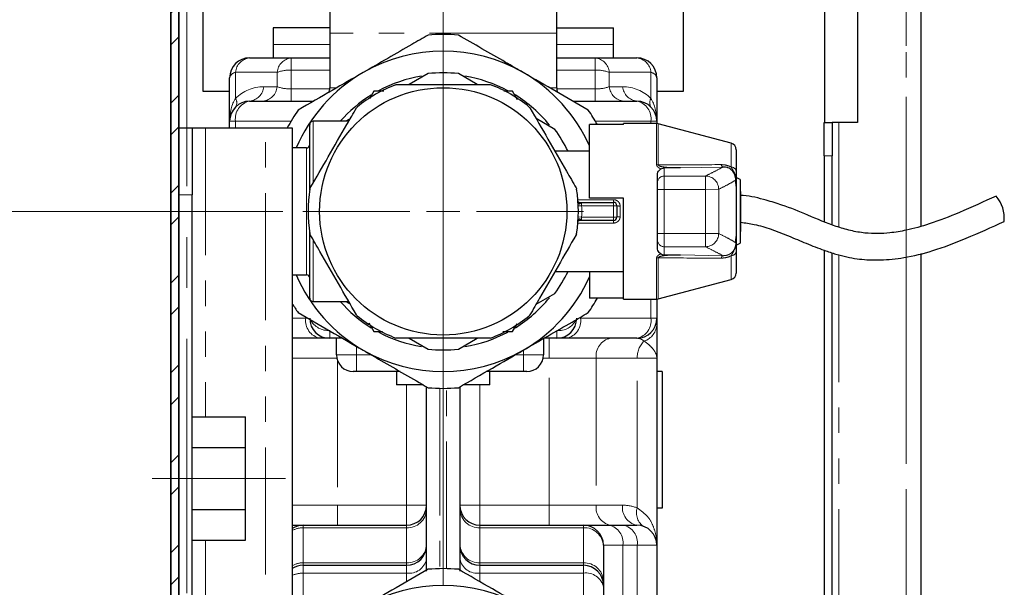
# Model space of a CAD drawing. Units: millimetres. Extents: x 6 to 413, y 7 to 291.
# Drawn here: x 312 to 361, y 185 to 213 of the extents above; entities that cross this region are included whole.
import ezdxf

# ---------------------------------------------------------------- set-up
doc = ezdxf.new("R2010")
doc.units = ezdxf.units.MM
doc.linetypes.add('CENTERX2', pattern=[20.32, 12.7, -2.54, 2.54, -2.54])
doc.linetypes.add('PHANTOM', pattern=[12.7, 6.35, -1.27, 1.27, -1.27, 1.27, -1.27])
doc.styles.add('SLDTEXTSTYLE0', font='ISOCP3', dxfattribs={"width": 0.96})
doc.dimstyles.new('SLDDIMSTYLE1', dxfattribs={"dimtxt": 2.714532, "dimasz": 3.302, "dimexe": 0, "dimexo": 0.0625, "dimgap": 0.678633, "dimtad": 1, "dimdec": 1, "dimlfac": 3, "dimrnd": 1e-09, "dimzin": 12, "dimdsep": 46, "dimtxsty": 'SLDTEXTSTYLE0', "dimsah": 1, "dimcen": 0.09, "dimadec": 0, "dimazin": 3, "dimtfac": 1, "dimtdec": 1, "dimtofl": 0, "dimtmove": 0, "dimatfit": 3, "dimfxl": 1, "dimfrac": 2, "dimtolj": 1, "dimtzin": 12, "dimarcsym": 0})
doc.dimstyles.new('SLDDIMSTYLE2', dxfattribs={"dimtxt": 2.714532, "dimasz": 3.302, "dimexe": 0, "dimexo": 0.0625, "dimgap": 0.678633, "dimtad": 1, "dimdec": 0, "dimlfac": 3, "dimrnd": 1e-09, "dimzin": 12, "dimdsep": 46, "dimtxsty": 'SLDTEXTSTYLE0', "dimsah": 1, "dimcen": 0.09, "dimadec": 0, "dimazin": 3, "dimtfac": 1, "dimtdec": 0, "dimtmove": 0, "dimatfit": 0, "dimfxl": 1, "dimfrac": 2, "dimtolj": 1, "dimtzin": 12, "dimarcsym": 0})

# ---------------------------------------------------------------- blocks, each defined once
blk = doc.blocks.new('_D_9')
at = {"color": 7, "linetype": 'Continuous', "lineweight": 0}
for p, q in [((333.393, 185.055), (333.393, 248.817)), ((320.185, 247.817), (313.835, 247.817)), ((320.185, 247.817), (333.393, 247.817)), ((333.393, 247.817), (339.743, 247.817))]:
    blk.add_line(p, q, dxfattribs=at)
at = {"color": 7, "linetype": 'Continuous', "lineweight": 18}
for points in [[(320.185, 247.817), (316.883, 248.325), (316.883, 247.309)], [(333.393, 247.817), (336.695, 247.309), (336.695, 248.325)]]:
    blk.add_solid(points, dxfattribs=at)
at = {"color": 7, "linetype": 'Continuous', "lineweight": 18, "insert": (324.757, 251.569), "char_height": 2.9104, "attachment_point": 1, "style": 'SLDTEXTSTYLE0'}
blk.add_mtext('40', dxfattribs=at)
blk = doc.blocks.new('_D_12')
at = {"color": 7, "linetype": 'Continuous', "lineweight": 0}
for p, q in [((325.387, 203.715), (308.785, 203.715)), ((309.785, 177.049), (309.785, 203.715)), ((325.387, 177.049), (308.785, 177.049))]:
    blk.add_line(p, q, dxfattribs=at)
at = {"color": 7, "linetype": 'Continuous', "lineweight": 18}
for points in [[(309.785, 203.715), (309.277, 200.413), (310.293, 200.413)], [(309.785, 177.049), (310.293, 180.351), (309.277, 180.351)]]:
    blk.add_solid(points, dxfattribs=at)
at = {"color": 7, "linetype": 'Continuous', "lineweight": 18, "insert": (306.033, 188.485), "char_height": 2.9104, "attachment_point": 1, "rotation": 90, "style": 'SLDTEXTSTYLE0'}
blk.add_mtext('80', dxfattribs=at)
blk = doc.blocks.new('SW_CENTERMARKSYMBOL_12')
at = {"color": 0, "linetype": 'Continuous', "lineweight": 18}
for p, q in [((0, 1.667), (0, 7.006)), ((0, 0), (0, 0.833)), ((-1.667, 0), (-7.006, 0)), ((0, 0), (-0.833, 0)), ((0, 0), (0, -0.833)), ((0, 0), (0.833, 0)), ((1.667, 0), (7.006, 0)), ((0, -1.667), (0, -7.006))]:
    blk.add_line(p, q, dxfattribs=at)

msp = doc.modelspace()

# ---------------------------------------------------------------- hatches: boundary and pattern name
at = {"linetype": 'Continuous', "lineweight": 18}
h = msp.add_hatch(dxfattribs=at)
h.set_pattern_fill('STEEL', style=0)
h.set_pattern_definition([(45, (0, 0), (-2.245064, 2.245064), []), (45, (0, 1.5875), (-2.245064, 2.245064), [])])
edge = h.paths.add_edge_path(flags=0)
edge.add_line((320.185, 76.582), (320.185, 258.315))
edge.add_arc((320.585, 258.315), 0.4, 90, 180, ccw=False)
edge.add_line((320.585, 258.715), (356.451, 258.715))
edge.add_line((356.451, 258.715), (356.451, 262.049))
edge.add_line((356.451, 262.049), (356.051, 262.049))
edge.add_line((356.051, 262.049), (356.051, 259.115))
edge.add_line((356.051, 259.115), (320.585, 259.115))
edge.add_arc((320.585, 258.315), 0.8, 90, 180)
edge.add_line((319.785, 258.315), (319.785, 76.582))
edge.add_arc((320.585, 76.582), 0.8, 180, 270)
edge.add_line((320.585, 75.782), (356.051, 75.782))
edge.add_line((356.051, 75.782), (356.051, 72.849))
edge.add_line((356.051, 72.849), (356.451, 72.849))
edge.add_line((356.451, 72.849), (356.451, 76.182))
edge.add_line((356.451, 76.182), (320.585, 76.182))
edge.add_arc((320.585, 76.582), 0.4, 180, 270, ccw=False)

# ---------------------------------------------------------------- linework, layer by layer
at = {"color": 7, "linetype": 'CENTERX2', "lineweight": 18}
for p, q in [((356.518, 74.815), (356.518, 260.149)), ((320.585, 258.315), (320.585, 76.582)), ((318.851, 190.382), (325.518, 190.382))]:
    msp.add_line(p, q, dxfattribs=at)
at = {"color": 7, "linetype": 'Continuous', "lineweight": 35}
for p, q in [((319.785, 258.315), (319.785, 76.582)), ((320.185, 76.582), (320.185, 258.315))]:
    msp.add_line(p, q, dxfattribs=at)
at = {"color": 8, "linetype": 'PHANTOM', "lineweight": 18}
for p, q in [((320.585, 258.315), (320.585, 207.882)), ((356.518, 202.777), (356.518, 258.149)), ((327.867, 212.617), (327.726, 212.617)), ((339.06, 212.617), (327.867, 212.617)), ((327.726, 212.049), (324.893, 212.049)), ((339.06, 212.049), (341.893, 212.049)), ((325.807, 210.771), (325.807, 211.382)), ((340.979, 210.771), (340.979, 211.382)), ((323.019, 210.657), (323.019, 209.354)), ((325.1, 210.657), (323.019, 210.657)), ((325.1, 209.94), (325.1, 210.657)), ((325.807, 210.771), (325.807, 209.826)), ((327.726, 210.771), (325.807, 210.771)), ((340.979, 210.771), (339.06, 210.771)), ((340.979, 209.826), (340.979, 210.771)), ((341.686, 210.657), (341.686, 209.94)), ((343.767, 210.657), (341.686, 210.657)), ((343.767, 209.354), (343.767, 210.657)), ((324.434, 209.94), (325.1, 209.94)), ((325.807, 209.215), (325.807, 209.826)), ((325.807, 209.826), (327.724, 209.826)), ((327.726, 209.882), (328.044, 209.882)), ((338.749, 209.882), (339.06, 209.882)), ((339.062, 209.826), (340.979, 209.826)), ((340.979, 209.215), (340.979, 209.826)), ((341.686, 209.94), (342.353, 209.94)), ((323.019, 208.215), (322.726, 208.215)), ((325.792, 208.215), (323.019, 208.215)), ((323.019, 208.215), (323.019, 207.882)), ((326.893, 208.215), (326.893, 205.125)), ((343.767, 208.215), (340.994, 208.215)), ((343.767, 208.099), (343.767, 208.215)), ((343.767, 208.215), (344.06, 208.215)), ((344.049, 206.042), (344.049, 208.099)), ((344.135, 208.087), (344.135, 206.036)), ((353.151, 208.149), (353.151, 202.928)), ((321.518, 207.882), (321.518, 193.461)), ((324.518, 172.882), (324.518, 207.882)), ((347.779, 205.925), (347.779, 207.115)), ((326.56, 200.549), (326.56, 206.882)), ((352.818, 206.482), (352.418, 206.482)), ((344.426, 205.883), (344.426, 205.48)), ((347.366, 205.927), (345.248, 205.891)), ((344.426, 205.48), (344.426, 204.814)), ((344.426, 205.48), (346.485, 205.48)), ((346.485, 205.48), (346.485, 204.814)), ((344.426, 204.814), (344.093, 204.814)), ((344.426, 204.814), (344.426, 202.617)), ((346.485, 204.814), (344.426, 204.814)), ((347.148, 204.82), (346.485, 204.814)), ((348.025, 202.463), (348.025, 204.967)), ((320.851, 204.549), (320.185, 204.549)), ((340.118, 204.299), (341.893, 204.299)), ((341.893, 204.299), (341.893, 204.165)), ((341.893, 204.165), (341.893, 203.999)), ((340.137, 203.992), (340.304, 203.999)), ((341.893, 203.999), (340.304, 203.999)), ((341.893, 203.432), (341.893, 203.999)), ((342.06, 203.999), (341.893, 203.999)), ((342.226, 203.984), (342.226, 203.447)), ((341.893, 203.131), (340.118, 203.131)), ((340.137, 203.439), (340.304, 203.432)), ((340.304, 203.432), (341.893, 203.432)), ((341.893, 203.265), (341.893, 203.432)), ((342.06, 203.432), (341.893, 203.432)), ((341.893, 203.131), (341.893, 203.265)), ((344.426, 202.617), (344.093, 202.617)), ((344.426, 202.617), (344.426, 201.951)), ((344.426, 202.617), (346.485, 202.617)), ((346.485, 202.617), (346.485, 201.951)), ((347.148, 202.611), (346.485, 202.617)), ((326.893, 202.289), (326.893, 199.215)), ((346.485, 201.951), (344.426, 201.951)), ((344.426, 201.951), (344.426, 201.547)), ((344.049, 199.332), (344.049, 201.388)), ((344.135, 201.394), (344.135, 199.343)), ((345.248, 201.539), (347.366, 201.503)), ((347.779, 200.316), (347.779, 201.506)), ((353.151, 201.544), (353.151, 153.61)), ((356.518, 76.815), (356.518, 201.437)), ((343.767, 198.382), (343.767, 199.332)), ((325.851, 198.382), (326.531, 198.382)), ((340.255, 198.382), (343.767, 198.382)), ((343.767, 198.382), (344.06, 198.382)), ((327.726, 197.772), (327.726, 197.382)), ((339.06, 197.382), (339.06, 197.772)), ((338.679, 196.382), (338.679, 197.382)), ((329.067, 196.975), (329.067, 196.549)), ((337.4, 196.549), (337.4, 196.791)), ((328.107, 196.382), (325.851, 196.382)), ((328.067, 196.549), (329.067, 196.549)), ((328.107, 196.294), (328.107, 189.049)), ((329.067, 195.715), (329.067, 196.549)), ((329.067, 196.549), (329.806, 196.549)), ((336.98, 196.549), (337.4, 196.549)), ((337.4, 196.549), (337.4, 195.715)), ((337.4, 196.549), (338.4, 196.549)), ((338.679, 196.382), (338.384, 196.382)), ((341.036, 196.382), (338.679, 196.382)), ((338.679, 189.049), (338.679, 196.382)), ((341.036, 196.382), (341.036, 189.049)), ((343.083, 196.382), (341.036, 196.382)), ((343.083, 188.91), (343.083, 196.382)), ((344.06, 196.382), (343.083, 196.382)), ((331.56, 189.049), (331.56, 195.049)), ((333.226, 194.883), (333.226, 185.88)), ((333.56, 185.88), (333.56, 194.883)), ((335.226, 195.049), (335.226, 189.049)), ((325.851, 189.049), (328.107, 189.049)), ((328.107, 189.049), (328.107, 188.049)), ((328.107, 189.049), (331.56, 189.049)), ((331.56, 189.049), (331.56, 188.049)), ((331.56, 189.049), (332.56, 189.049)), ((334.226, 189.049), (335.226, 189.049)), ((335.226, 189.049), (335.226, 188.049)), ((335.226, 189.049), (338.679, 189.049)), ((338.679, 189.049), (338.679, 188.049)), ((338.679, 189.049), (341.036, 189.049)), ((341.036, 189.049), (342.353, 189.049)), ((326.393, 188.049), (326.393, 187.924)), ((326.393, 187.924), (326.393, 186.173)), ((331.56, 187.924), (326.393, 187.924)), ((331.56, 187.924), (331.56, 188.049)), ((331.56, 186.173), (331.56, 187.924)), ((335.226, 188.049), (335.226, 187.924)), ((335.226, 187.924), (335.226, 186.173)), ((340.393, 187.924), (335.226, 187.924)), ((340.393, 187.924), (340.393, 188.049)), ((340.393, 186.173), (340.393, 187.924)), ((321.518, 187.303), (321.518, 172.882)), ((342.369, 187.049), (341.393, 187.049)), ((342.369, 187.049), (342.369, 181.381)), ((343.083, 187.049), (342.369, 187.049)), ((343.083, 181.432), (343.083, 187.049)), ((344.06, 187.049), (343.083, 187.049)), ((326.393, 186.173), (326.393, 186.049)), ((326.393, 186.173), (331.56, 186.173)), ((326.393, 186.049), (326.393, 185.658)), ((331.56, 186.049), (331.56, 186.173)), ((331.56, 185.658), (331.56, 186.049)), ((335.226, 186.173), (335.226, 186.049)), ((335.226, 186.173), (340.393, 186.173)), ((335.226, 186.049), (335.226, 185.658)), ((340.393, 186.049), (340.393, 186.173)), ((340.393, 185.658), (340.393, 186.049)), ((326.393, 185.658), (326.393, 183.106)), ((331.56, 185.658), (326.393, 185.658)), ((331.56, 185.228), (331.56, 185.658)), ((335.226, 185.658), (335.226, 185.228)), ((340.393, 185.658), (335.226, 185.658)), ((340.393, 183.106), (340.393, 185.658))]:
    msp.add_line(p, q, dxfattribs=at)
at = {"color": 7, "linetype": 'Continuous', "lineweight": 25}
for p, q in [((357.251, 258.149), (357.251, 202.979)), ((352.451, 208.149), (352.451, 236.449)), ((354.085, 236.482), (354.085, 208.149)), ((321.393, 220.715), (321.393, 209.715)), ((345.393, 209.715), (345.393, 220.715)), ((327.726, 213.684), (327.726, 212.617)), ((339.06, 212.617), (339.06, 213.684)), ((324.893, 212.882), (324.893, 212.049)), ((327.726, 212.882), (324.893, 212.882)), ((327.726, 212.617), (327.726, 209.882)), ((339.06, 212.882), (341.893, 212.882)), ((339.06, 209.882), (339.06, 212.617)), ((341.893, 212.049), (341.893, 212.882)), ((324.893, 212.049), (324.893, 211.382)), ((341.893, 211.382), (341.893, 212.049)), ((323.726, 211.382), (325.807, 211.382)), ((325.807, 211.382), (327.726, 211.382)), ((339.06, 211.382), (340.979, 211.382)), ((340.979, 211.382), (343.06, 211.382)), ((332.634, 210.59), (331.696, 210.049)), ((335.09, 210.049), (334.152, 210.59)), ((322.726, 208.215), (322.726, 210.382)), ((344.06, 210.382), (344.06, 208.215)), ((321.393, 209.715), (322.726, 209.715)), ((329.929, 209.715), (329.709, 209.335)), ((330.424, 209.715), (329.929, 209.715)), ((336.857, 209.715), (336.418, 209.715)), ((337.104, 209.287), (336.857, 209.715)), ((344.06, 209.715), (345.393, 209.715)), ((323.726, 209.215), (326.919, 209.215)), ((339.867, 209.215), (343.06, 209.215)), ((322.726, 207.882), (322.726, 208.215)), ((326.726, 204.773), (326.726, 208.049)), ((328.678, 208.215), (326.893, 208.215)), ((328.757, 208.352), (328.521, 208.215)), ((338.967, 207.81), (338.029, 208.352)), ((340.693, 204.382), (340.693, 208.048)), ((342.393, 208.048), (340.693, 208.048)), ((344.049, 208.099), (342.393, 208.099)), ((342.393, 208.048), (342.393, 208.099)), ((344.06, 208.215), (344.06, 208.098)), ((347.779, 207.115), (344.135, 208.087)), ((352.418, 208.149), (352.818, 208.149)), ((352.418, 206.482), (352.418, 208.149)), ((352.818, 208.149), (352.818, 206.482)), ((353.151, 208.149), (352.818, 208.149)), ((354.085, 208.149), (353.151, 208.149)), ((320.185, 207.882), (320.851, 207.882)), ((320.851, 207.882), (320.851, 204.549)), ((320.851, 207.882), (321.518, 207.882)), ((321.518, 207.882), (324.518, 207.882)), ((324.518, 207.882), (325.851, 207.882)), ((325.851, 207.882), (325.851, 172.882)), ((326.56, 206.882), (325.851, 206.882)), ((340.693, 206.715), (338.974, 206.715)), ((348.026, 206.793), (348.026, 205.715)), ((352.418, 206.482), (352.418, 203.202)), ((352.818, 203.045), (352.818, 206.482)), ((344.093, 205.509), (344.093, 205.54)), ((344.093, 205.162), (344.093, 205.509)), ((344.093, 205.147), (344.093, 205.162)), ((344.093, 204.814), (344.093, 205.147)), ((348.226, 205.299), (348.05, 205.39)), ((348.226, 205.299), (348.226, 202.132)), ((344.093, 204.496), (344.093, 204.814)), ((348.026, 204.964), (348.026, 202.467)), ((348.26, 204.715), (348.226, 204.715)), ((348.26, 202.715), (348.26, 204.715)), ((320.851, 176.215), (320.851, 204.549)), ((340.282, 204.165), (341.893, 204.165)), ((342.393, 204.382), (340.693, 204.382)), ((342.393, 199.332), (342.393, 204.382)), ((344.093, 202.934), (344.093, 204.496)), ((342.06, 203.999), (342.06, 203.432)), ((341.893, 203.265), (340.282, 203.265)), ((326.726, 199.382), (326.726, 202.658)), ((344.093, 202.617), (344.093, 202.934)), ((344.093, 202.284), (344.093, 202.617)), ((348.226, 202.715), (348.26, 202.715)), ((344.093, 202.268), (344.093, 202.284)), ((344.093, 201.922), (344.093, 202.268)), ((348.05, 202.041), (348.226, 202.132)), ((344.093, 201.891), (344.093, 201.922)), ((348.026, 201.715), (348.026, 200.638)), ((348.05, 202.041), (348.05, 202.041)), ((352.418, 201.773), (352.418, 153.617)), ((352.818, 153.617), (352.818, 201.643)), ((357.251, 201.613), (357.251, 76.815)), ((338.974, 200.715), (342.393, 200.715)), ((340.693, 200.715), (340.693, 199.383)), ((325.851, 200.549), (326.56, 200.549)), ((344.135, 199.343), (347.779, 200.316)), ((326.893, 199.215), (328.678, 199.215)), ((328.521, 199.215), (328.757, 199.079)), ((338.029, 199.079), (338.967, 199.62)), ((342.393, 199.383), (340.693, 199.383)), ((342.393, 199.332), (344.049, 199.332)), ((344.06, 199.332), (344.06, 198.382)), ((344.06, 198.382), (344.06, 198.094)), ((329.682, 198.144), (329.929, 197.715)), ((329.929, 197.715), (330.368, 197.715)), ((336.363, 197.715), (336.857, 197.715)), ((336.857, 197.715), (337.077, 198.095)), ((327.238, 197.382), (325.851, 197.382)), ((327.726, 197.382), (327.238, 197.382)), ((328.363, 197.382), (327.726, 197.382)), ((328.067, 196.549), (328.067, 197.382)), ((331.696, 197.382), (332.634, 196.84)), ((334.152, 196.84), (335.09, 197.382)), ((338.4, 197.382), (338.4, 196.549)), ((339.06, 197.382), (338.423, 197.382)), ((339.548, 197.382), (339.06, 197.382)), ((343.06, 197.382), (339.548, 197.382)), ((344.06, 196.382), (344.06, 187.049)), ((329.067, 195.715), (328.9, 195.715)), ((331.249, 195.715), (329.067, 195.715)), ((331.06, 195.715), (331.06, 195.049)), ((337.4, 195.715), (335.537, 195.715)), ((335.726, 195.049), (335.726, 195.715)), ((337.567, 195.715), (337.4, 195.715)), ((344.326, 195.715), (344.06, 195.715)), ((344.326, 195.715), (344.326, 188.897)), ((332.389, 195.049), (331.06, 195.049)), ((332.56, 185.755), (332.56, 194.959)), ((334.226, 194.959), (334.226, 185.755)), ((335.726, 195.049), (334.396, 195.049)), ((320.851, 193.461), (323.518, 193.461)), ((323.518, 191.922), (323.518, 193.461)), ((320.851, 191.922), (323.518, 191.922)), ((323.518, 188.842), (323.518, 191.922)), ((320.851, 188.842), (323.518, 188.842)), ((323.518, 187.303), (323.518, 188.842)), ((344.326, 188.897), (344.06, 188.897)), ((325.851, 188.049), (326.393, 188.049)), ((326.393, 188.049), (331.56, 188.049)), ((335.226, 188.049), (340.393, 188.049)), ((340.393, 188.049), (341.662, 188.049)), ((341.662, 188.049), (342.376, 188.049)), ((342.376, 188.049), (343.06, 188.049)), ((320.851, 187.303), (323.518, 187.303)), ((341.393, 187.049), (341.393, 187.017)), ((341.393, 187.017), (341.393, 185.267)), ((344.06, 187.049), (344.06, 181.432)), ((326.393, 186.049), (331.56, 186.049)), ((335.226, 186.049), (340.393, 186.049)), ((341.393, 185.267), (341.393, 185.049)), ((341.393, 185.049), (341.393, 184.951)), ((341.393, 184.951), (341.393, 182.399))]:
    msp.add_line(p, q, dxfattribs=at)
msp.add_circle((333.393, 203.715), 6.173, dxfattribs=at)
for centre, radius, start, end in [((333.393, 203.715), 8.833, 85.0876, 94.9124), ((333.393, 203.715), 8, 60, 120), ((323.726, 210.382), 1, 90, 180), ((343.06, 210.382), 1, 0, 90), ((333.393, 203.715), 8, 120, 156.682), ((333.393, 203.715), 6.833, 99.1112, 118.2504), ((333.393, 203.715), 6.917, 83.7, 96.3), ((333.393, 203.715), 6.833, 61.8419, 80.8596), ((333.393, 203.715), 8, 24.1468, 60), ((333.393, 203.715), 6.75, 110.494, 129.506), ((333.393, 203.715), 6.75, 50.494, 69.506), ((327.06, 209.882), 0.667, 339.6746, 0), ((333.393, 203.715), 6.833, 121.8564, 138.8116), ((333.393, 203.715), 6.833, 39.1165, 58.2343), ((339.726, 209.882), 0.667, 180, 199.7949), ((323.726, 208.215), 1, 90, 180), ((343.06, 208.215), 1, 0, 90), ((333.393, 203.715), 8.833, 145.0876, 151.8554), ((333.393, 203.715), 8.833, 29.3704, 34.9124), ((326.893, 208.049), 0.167, 90, 180), ((344.049, 207.765), 0.333, 75.0535, 90), ((333.393, 203.715), 6.917, 25.7048, 36.3), ((326.56, 207.049), 0.167, 270, 0), ((347.693, 206.793), 0.333, 0, 75.0535), ((333.393, 203.715), 6.75, 170.494, 189.506), ((333.393, 203.715), 6.75, 350.494, 9.506), ((341.893, 203.999), 0.167, 0, 90), ((359.684, 203.37), 1.729, 354.6679, 40.031), ((341.893, 203.432), 0.167, 270, 0), ((333.393, 203.715), 6.917, 323.7, 334.2952), ((347.693, 200.638), 0.333, 284.9465, 0), ((333.393, 203.715), 8, 203.318, 240), ((326.56, 200.382), 0.167, 0, 90), ((333.393, 203.715), 8, 300, 335.8532), ((326.893, 199.382), 0.167, 180, 270), ((333.393, 203.715), 6.833, 221.1884, 238.2833), ((333.393, 203.715), 6.833, 301.8123, 320.8687), ((333.393, 203.715), 8.833, 325.0876, 330.6296), ((344.049, 199.665), 0.333, 270, 284.9465), ((333.393, 203.715), 8.833, 211.3736, 214.9124), ((327.726, 198.382), 1, 180, 270), ((333.393, 203.715), 6.75, 230.494, 249.506), ((333.393, 203.715), 6.75, 290.494, 309.506), ((339.06, 198.382), 1, 270, 0), ((343.06, 198.382), 1, 270, 0), ((333.393, 203.715), 6.833, 241.8845, 260.8471), ((333.393, 203.715), 6.833, 279.1265, 298.203), ((333.393, 203.715), 8, 240, 300), ((333.393, 203.715), 6.917, 263.7, 276.3), ((328.9, 196.549), 0.833, 180, 270), ((337.567, 196.549), 0.833, 270, 0), ((333.393, 203.715), 8.833, 265.0876, 274.9124), ((331.56, 189.049), 1, 270, 0), ((335.226, 189.049), 1, 180, 270), ((326.393, 187.049), 1, 90, 122.8074), ((340.393, 187.049), 1, 0, 90), ((343.06, 187.049), 1, 0, 90), ((331.56, 187.049), 1, 270, 0), ((335.226, 187.049), 1, 180, 270), ((326.393, 185.049), 1, 90, 122.8074), ((333.393, 177.049), 8.833, 85.0876, 94.9124), ((340.393, 185.049), 1, 0, 90), ((333.393, 177.049), 8, 60, 120)]:
    msp.add_arc(centre, radius, start, end, dxfattribs=at)
at = {"color": 8, "linetype": 'PHANTOM', "lineweight": 18}
for centre, radius, start, end in [((323.826, 210.577), 0.811, 97.0864, 174.3249), ((325.907, 210.577), 0.811, 97.0864, 174.3249), ((340.879, 210.577), 0.811, 5.6751, 82.9136), ((342.96, 210.577), 0.811, 5.6751, 82.9136), ((323.091, 210.288), 0.376, 100.9395, 165.5046), ((325.771, 208.749), 2.023, 88.9614, 109.3579), ((341.016, 208.749), 2.023, 70.6421, 91.0386), ((343.695, 210.288), 0.376, 14.4954, 79.0605), ((324.434, 207.94), 2, 90, 135), ((323.626, 210.02), 0.811, 277.0864, 354.3249), ((324.293, 210.02), 0.811, 277.0864, 354.3249), ((342.493, 210.02), 0.811, 185.6751, 262.9136), ((343.16, 210.02), 0.811, 185.6751, 262.9136), ((342.353, 207.94), 2, 45, 90), ((323.903, 208.34), 0.893, 101.4218, 188.0495), ((322.678, 209.138), 0.404, 327.6885, 32.3115), ((342.883, 208.34), 0.893, 351.9505, 78.5782), ((344.108, 209.138), 0.404, 147.6885, 212.3115), ((344.05, 205.428), 0.614, 81.9933, 90.0388), ((347.432, 206.066), 0.154, 186.7662, 244.3433), ((347.773, 205.666), 0.259, 10.9498, 88.5732), ((344.426, 205.146), 0.333, 89.9658, 179.9657), ((346.48, 204.811), 0.668, 0.7343, 89.5718), ((340.164, 204.096), 0.0727, 5.4969, 72.8323), ((333.393, 203.715), 6.917, 357.6523, 2.3477), ((342.185, 204.461), 0.479, 254.8205, 274.9538), ((340.164, 203.335), 0.0727, 287.1677, 354.5031), ((342.185, 202.97), 0.479, 85.0462, 105.1795), ((346.48, 202.619), 0.668, 270.4282, 359.2657), ((344.426, 202.284), 0.333, 180.0343, 270.0342), ((347.773, 201.764), 0.259, 271.4268, 349.0502), ((344.05, 202.002), 0.614, 269.9612, 278.0067), ((347.432, 201.365), 0.154, 115.6567, 173.2338), ((327.415, 198.257), 0.893, 171.9505, 258.5782), ((327.652, 198.789), 1.019, 209.0934, 274.1622), ((339.162, 198.737), 0.969, 263.9631, 333.0459), ((339.371, 198.257), 0.893, 281.4218, 8.0495), ((342.883, 198.257), 0.893, 281.4218, 8.0495), ((343.135, 198.116), 0.925, 288.284, 358.6214), ((341.92, 196.507), 0.893, 101.4218, 188.0495), ((344.214, 196.427), 1.132, 134.2093, 182.2739), ((331.604, 188.879), 0.957, 267.3247, 357.0479), ((335.182, 188.879), 0.957, 182.9521, 272.6753), ((341.92, 188.924), 0.893, 171.9505, 258.5782), ((343.237, 188.924), 0.893, 171.9505, 258.5782), ((342.353, 187.049), 2, 68.5679, 90), ((343.831, 188.656), 0.789, 161.2452, 239.0705), ((326.39, 186.848), 1.076, 89.829, 120.0486), ((340.438, 186.968), 0.957, 2.9521, 92.6753), ((341.485, 187.174), 0.893, 351.9505, 78.5782), ((342.2, 187.174), 0.893, 351.9505, 78.5782), ((331.604, 187.129), 0.957, 267.3247, 357.0479), ((335.182, 187.129), 0.957, 182.9521, 272.6753), ((331.685, 186.542), 0.893, 261.9505, 348.5782), ((335.101, 186.542), 0.893, 191.4218, 278.0495), ((326.39, 185.098), 1.076, 89.829, 120.0486), ((340.438, 185.218), 0.957, 2.9521, 92.6753), ((326.384, 184.343), 1.315, 89.6083, 113.9095), ((340.518, 184.774), 0.893, 11.4218, 98.0495)]:
    msp.add_arc(centre, radius, start, end, dxfattribs=at)
for centre, major_axis, ratio, start_param, end_param in [((325.807, 210.215), (1, 0), 0.389273, 3.926991, 4.712389), ((340.979, 210.215), (1, 0), 0.389273, 4.712389, 5.497787), ((323.726, 208.215), (0, 1.611), 0.620838, 0.785398, 1.570796), ((343.06, 208.215), (0, 1.611), 0.620838, 4.712389, 5.497787), ((343.06, 196.382), (0, 1), 0.707107, 5.740134, 6.283185)]:
    msp.add_ellipse(centre, major_axis=major_axis, ratio=ratio, start_param=start_param, end_param=end_param, dxfattribs=at)
at = {"color": 7, "linetype": 'Continuous', "lineweight": 25}
for points, knots in [([(332.637, 212.516), (332.368, 212.361), (331.702, 211.977), (330.62, 211.352), (329.803, 210.88), (329.393, 210.643)], [0, 0, 0, 0, 0.252667, 0.624713, 1, 1, 1, 1]), ([(337.393, 210.643), (337.099, 210.813), (336.407, 211.213), (335.319, 211.841), (334.54, 212.29), (334.149, 212.516)], [0, 0, 0, 0, 0.269573, 0.633427, 1, 1, 1, 1]), ([(329.393, 210.643), (328.876, 210.345), (327.782, 209.714), (326.713, 209.096), (326.149, 208.771)], [0, 0, 0, 0, 0.472554, 1, 1, 1, 1]), ([(340.637, 208.771), (340.106, 209.077), (339.038, 209.694), (337.944, 210.326), (337.393, 210.643)], [0, 0, 0, 0, 0.496588, 1, 1, 1, 1]), ([(331.03, 210.038), (331.046, 210.043), (331.065, 210.048), (331.085, 210.049), (331.088, 210.049)], [0, 0, 0, 0, 0.830489, 1, 1, 1, 1]), ([(331.088, 210.049), (331.283, 210.049), (332.056, 210.049), (333.447, 210.049), (334.796, 210.049), (335.543, 210.049), (335.698, 210.049)], [0, 0, 0, 0, 0.128085, 0.50835, 0.898156, 1, 1, 1, 1]), ([(335.698, 210.049), (335.714, 210.047), (335.734, 210.046), (335.753, 210.039), (335.756, 210.038)], [0, 0, 0, 0, 0.830534, 1, 1, 1, 1]), ([(326.756, 204.886), (327.054, 205.403), (327.659, 206.45), (328.437, 207.798), (328.901, 208.602), (329.061, 208.878)], [0, 0, 0, 0, 0.3904474, 0.7906787, 1, 1, 1, 1]), ([(329.061, 208.878), (329.07, 208.892), (329.081, 208.908), (329.096, 208.921), (329.099, 208.923)], [0, 0, 0, 0, 0.8303599, 1, 1, 1, 1]), ([(337.687, 208.923), (337.699, 208.912), (337.714, 208.898), (337.724, 208.881), (337.725, 208.878)], [0, 0, 0, 0, 0.830236, 1, 1, 1, 1]), ([(337.725, 208.878), (338.024, 208.361), (338.629, 207.314), (339.407, 205.965), (339.871, 205.162), (340.03, 204.886)], [0, 0, 0, 0, 0.390447, 0.790679, 1, 1, 1, 1]), ([(344.093, 205.54), (344.098, 205.583), (344.107, 205.669), (344.172, 205.774), (344.237, 205.819), (344.264, 205.838)], [0, 0, 0, 0, 0.365831, 0.732074, 1, 1, 1, 1]), ([(344.264, 205.838), (344.299, 205.855), (344.351, 205.879), (344.409, 205.882), (344.426, 205.883)], [0, 0, 0, 0, 0.693857, 1, 1, 1, 1]), ([(345.248, 205.891), (345.245, 205.891), (345.097, 205.889), (344.824, 205.886), (344.551, 205.884), (344.426, 205.883)], [0, 0, 0, 0, 0.010878, 0.546111, 1, 1, 1, 1]), ([(348.003, 205.276), (348.003, 205.277), (348.005, 205.366), (347.98, 205.521), (347.876, 205.706), (347.743, 205.828), (347.632, 205.882), (347.524, 205.916), (347.442, 205.928), (347.38, 205.928), (347.366, 205.927)], [0, 0, 0, 0, 0.004279, 0.285356, 0.502449, 0.660328, 0.778895, 0.815365, 0.956398, 1, 1, 1, 1]), ([(348.026, 205.715), (348.026, 205.697), (348.026, 205.584), (348.026, 205.445), (348.026, 205.352), (348.026, 205.248), (348.026, 205.18), (348.026, 205.097), (348.026, 205.024), (348.026, 204.976), (348.026, 204.964)], [0, 0, 0, 0, 0.064059, 0.397273, 0.681508, 0.75276, 0.806763, 0.87409, 0.96605, 1, 1, 1, 1]), ([(348.01, 205.147), (348.008, 205.189), (348.006, 205.232), (348.004, 205.275), (348.003, 205.276)], [0, 0, 0, 0, 0.972043, 1, 1, 1, 1]), ([(348.025, 204.967), (348.024, 204.968), (348.024, 204.97), (348.021, 204.987), (348.016, 205.036), (348.012, 205.094), (348.01, 205.138), (348.01, 205.147)], [0, 0, 0, 0, 0.048273, 0.125282, 0.36138, 0.877088, 1, 1, 1, 1]), ([(326.736, 204.83), (326.74, 204.846), (326.745, 204.866), (326.754, 204.883), (326.756, 204.886)], [0, 0, 0, 0, 0.830555, 1, 1, 1, 1]), ([(340.03, 204.886), (340.038, 204.871), (340.046, 204.853), (340.05, 204.833), (340.05, 204.83)], [0, 0, 0, 0, 0.830365, 1, 1, 1, 1]), ([(348.025, 204.967), (348.026, 204.966), (348.026, 204.965), (348.026, 204.964), (348.026, 204.964)], [0, 0, 0, 0, 0.917433, 1, 1, 1, 1]), ([(340.185, 204.166), (340.181, 204.165), (340.167, 204.165), (340.148, 204.169), (340.14, 204.173), (340.139, 204.174), (340.132, 204.183), (340.126, 204.202), (340.125, 204.219), (340.125, 204.225)], [0, 0, 0, 0, 0.0624057, 0.215773, 0.3741308, 0.5606457, 0.7486456, 0.906371, 1, 1, 1, 1]), ([(340.185, 204.165), (340.205, 204.165), (340.231, 204.165), (340.262, 204.165), (340.273, 204.165), (340.28, 204.165), (340.282, 204.165), (340.282, 204.165)], [0, 0, 0, 0, 0.6291678, 0.8044419, 0.9486137, 0.9798828, 1, 1, 1, 1]), ([(361.005, 204.481), (360.395, 204.202), (359.299, 203.698), (357.802, 203.113), (356.636, 202.784), (355.775, 202.64), (355.086, 202.595), (354.427, 202.621), (353.726, 202.746), (352.769, 203.031), (351.644, 203.506), (350.497, 203.99), (349.413, 204.307), (348.727, 204.489), (348.298, 204.506), (348.26, 204.507)], [0, 0, 0, 0, 0.150192, 0.270067, 0.359873, 0.421428, 0.465953, 0.514962, 0.569519, 0.625822, 0.738696, 0.842911, 0.903792, 0.991513, 1, 1, 1, 1]), ([(340.125, 203.211), (340.125, 203.217), (340.127, 203.233), (340.133, 203.248), (340.139, 203.257), (340.14, 203.258), (340.153, 203.263), (340.174, 203.266), (340.185, 203.265), (340.187, 203.265)], [0, 0, 0, 0, 0.089486, 0.245894, 0.404286, 0.648661, 0.805369, 0.978025, 1, 1, 1, 1]), ([(340.282, 203.265), (340.282, 203.265), (340.28, 203.265), (340.273, 203.265), (340.262, 203.265), (340.231, 203.265), (340.205, 203.265), (340.185, 203.265)], [0, 0, 0, 0, 0.020117, 0.051386, 0.195558, 0.370832, 1, 1, 1, 1]), ([(348.26, 203.175), (348.482, 203.144), (348.995, 203.073), (349.788, 202.824), (350.646, 202.488), (351.521, 202.118), (352.308, 201.805), (352.988, 201.58), (353.535, 201.438), (354.05, 201.345), (354.61, 201.291), (355.393, 201.28), (356.504, 201.393), (357.942, 201.753), (359.605, 202.392), (360.775, 202.924), (361.405, 203.21)], [0, 0, 0, 0, 0.048993, 0.113215, 0.180651, 0.249915, 0.319928, 0.36471, 0.405695, 0.442768, 0.47833, 0.527969, 0.61308, 0.720744, 0.849616, 1, 1, 1, 1]), ([(326.756, 202.545), (326.749, 202.56), (326.74, 202.578), (326.736, 202.597), (326.736, 202.6)], [0, 0, 0, 0, 0.830365, 1, 1, 1, 1]), ([(340.05, 202.6), (340.046, 202.584), (340.042, 202.565), (340.032, 202.548), (340.03, 202.545)], [0, 0, 0, 0, 0.830555, 1, 1, 1, 1]), ([(329.061, 198.552), (328.762, 199.07), (328.157, 200.117), (327.379, 201.465), (326.915, 202.269), (326.756, 202.545)], [0, 0, 0, 0, 0.390447, 0.790679, 1, 1, 1, 1]), ([(340.03, 202.545), (339.732, 202.028), (339.127, 200.98), (338.349, 199.632), (337.885, 198.828), (337.725, 198.552)], [0, 0, 0, 0, 0.3904474, 0.7906787, 1, 1, 1, 1]), ([(348.003, 202.154), (348.004, 202.156), (348.006, 202.199), (348.008, 202.242), (348.01, 202.284)], [0, 0, 0, 0, 0.027957, 1, 1, 1, 1]), ([(348.01, 202.284), (348.011, 202.304), (348.013, 202.354), (348.018, 202.407), (348.021, 202.444), (348.023, 202.457), (348.024, 202.463), (348.025, 202.463), (348.025, 202.463)], [0, 0, 0, 0, 0.300263, 0.714769, 0.827015, 0.940043, 0.985169, 1, 1, 1, 1]), ([(348.025, 202.463), (348.026, 202.464), (348.026, 202.466), (348.026, 202.467), (348.026, 202.467)], [0, 0, 0, 0, 0.917433, 1, 1, 1, 1]), ([(348.026, 202.467), (348.026, 202.45), (348.026, 202.399), (348.026, 202.323), (348.026, 202.243), (348.026, 202.177), (348.026, 202.063), (348.026, 201.974), (348.026, 201.802), (348.026, 201.715)], [0, 0, 0, 0, 0.045782, 0.134876, 0.198542, 0.252654, 0.327899, 0.661511, 1, 1, 1, 1]), ([(344.264, 201.592), (344.232, 201.615), (344.169, 201.661), (344.107, 201.767), (344.098, 201.847), (344.093, 201.891)], [0, 0, 0, 0, 0.315249, 0.629201, 1, 1, 1, 1]), ([(344.264, 201.592), (344.287, 201.581), (344.337, 201.555), (344.395, 201.55), (344.426, 201.547)], [0, 0, 0, 0, 0.45282, 1, 1, 1, 1]), ([(344.426, 201.547), (344.645, 201.546), (344.917, 201.543), (345.19, 201.54), (345.245, 201.539), (345.248, 201.539)], [0, 0, 0, 0, 0.796157, 0.989121, 1, 1, 1, 1]), ([(326.149, 198.66), (326.68, 198.353), (327.749, 197.736), (328.842, 197.105), (329.393, 196.787)], [0, 0, 0, 0, 0.496588, 1, 1, 1, 1]), ([(337.393, 196.787), (337.799, 197.022), (338.616, 197.493), (339.699, 198.118), (340.368, 198.504), (340.637, 198.66)], [0, 0, 0, 0, 0.3719153, 0.747333, 1, 1, 1, 1]), ([(329.099, 198.507), (329.087, 198.519), (329.072, 198.533), (329.062, 198.55), (329.061, 198.552)], [0, 0, 0, 0, 0.830236, 1, 1, 1, 1]), ([(337.725, 198.552), (337.716, 198.539), (337.705, 198.522), (337.69, 198.509), (337.687, 198.507)], [0, 0, 0, 0, 0.83036, 1, 1, 1, 1]), ([(344.06, 198.094), (344.06, 198.009), (344.06, 197.811), (344.06, 197.252), (344.06, 196.73), (344.06, 196.383), (344.06, 196.382)], [0, 0, 0, 0, 0.204294, 0.473011, 0.998082, 1, 1, 1, 1]), ([(331.088, 197.382), (331.072, 197.383), (331.052, 197.385), (331.033, 197.391), (331.03, 197.392)], [0, 0, 0, 0, 0.830534, 1, 1, 1, 1]), ([(335.698, 197.382), (335.543, 197.382), (334.811, 197.382), (333.462, 197.382), (332.07, 197.382), (331.283, 197.382), (331.088, 197.382)], [0, 0, 0, 0, 0.101844, 0.4821409, 0.8719148, 1, 1, 1, 1]), ([(335.756, 197.392), (335.74, 197.388), (335.721, 197.382), (335.701, 197.382), (335.698, 197.382)], [0, 0, 0, 0, 0.830489, 1, 1, 1, 1]), ([(329.393, 196.787), (329.688, 196.617), (330.38, 196.217), (331.467, 195.59), (332.246, 195.14), (332.637, 194.914)], [0, 0, 0, 0, 0.269573, 0.633427, 1, 1, 1, 1]), ([(334.149, 194.914), (334.713, 195.24), (335.782, 195.857), (336.876, 196.489), (337.393, 196.787)], [0, 0, 0, 0, 0.527446, 1, 1, 1, 1]), ([(332.637, 185.849), (332.106, 185.543), (331.038, 184.926), (329.944, 184.295), (329.393, 183.977)], [0, 0, 0, 0, 0.496588, 1, 1, 1, 1]), ([(337.393, 183.977), (336.876, 184.275), (335.782, 184.907), (334.713, 185.524), (334.149, 185.849)], [0, 0, 0, 0, 0.472554, 1, 1, 1, 1])]:
    msp.add_open_spline(points, degree=3, knots=knots, dxfattribs=at)
at = {"color": 8, "linetype": 'PHANTOM', "lineweight": 18}
for points, knots in [([(344.264, 205.838), (344.227, 205.854), (344.164, 205.881), (344.109, 205.924), (344.078, 205.959), (344.055, 205.992), (344.051, 206.025), (344.049, 206.042)], [0, 0, 0, 0, 0.365968, 0.622359, 0.648834, 0.822542, 1, 1, 1, 1]), ([(344.135, 206.036), (344.333, 206.037), (345.386, 206.043), (346.431, 206.045), (347.28, 206.048)], [0, 0, 0, 0, 0.187681, 1, 1, 1, 1]), ([(344.135, 206.036), (344.135, 206.032), (344.134, 206.024), (344.141, 206.012), (344.15, 206.002), (344.177, 205.983), (344.268, 205.95), (344.444, 205.922), (344.787, 205.893), (345.061, 205.892), (345.248, 205.891)], [0, 0, 0, 0, 0.0130969, 0.024226, 0.0379403, 0.051815, 0.1087595, 0.2861901, 0.5106928, 1, 1, 1, 1]), ([(347.28, 206.048), (347.301, 206.047), (347.397, 206.046), (347.571, 206.02), (347.71, 205.956), (347.779, 205.925)], [0, 0, 0, 0, 0.130205, 0.572931, 1, 1, 1, 1]), ([(346.485, 205.48), (346.635, 205.553), (346.939, 205.703), (347.222, 205.852), (347.366, 205.927)], [0, 0, 0, 0, 0.494001, 1, 1, 1, 1]), ([(348.01, 205.147), (348.011, 205.168), (348.015, 205.218), (348.014, 205.302), (348, 205.466), (347.933, 205.662), (347.825, 205.818), (347.784, 205.912), (347.779, 205.925)], [0, 0, 0, 0, 0.065228, 0.155982, 0.269068, 0.640546, 0.952856, 1, 1, 1, 1]), ([(348.003, 205.276), (347.868, 205.199), (347.592, 205.04), (347.298, 204.894), (347.148, 204.82)], [0, 0, 0, 0, 0.489772, 1, 1, 1, 1]), ([(346.485, 202.617), (346.487, 202.983), (346.492, 203.715), (346.487, 204.448), (346.485, 204.814)], [0, 0, 0, 0, 0.499913, 1, 1, 1, 1]), ([(347.148, 204.82), (347.151, 204.452), (347.156, 203.715), (347.151, 202.979), (347.148, 202.611)], [0, 0, 0, 0, 0.500087, 1, 1, 1, 1]), ([(340.236, 204.103), (340.233, 204.098), (340.227, 204.09), (340.214, 204.083), (340.199, 204.083), (340.181, 204.091), (340.158, 204.113), (340.134, 204.156), (340.128, 204.198), (340.124, 204.222)], [0, 0, 0, 0, 0.095816, 0.167459, 0.239564, 0.324346, 0.461619, 0.68462, 1, 1, 1, 1]), ([(340.282, 204.165), (340.282, 204.165), (340.282, 204.165), (340.281, 204.165), (340.275, 204.164), (340.264, 204.151), (340.246, 204.121), (340.236, 204.103)], [0, 0, 0, 0, 0.010629, 0.028338, 0.071783, 0.463764, 1, 1, 1, 1]), ([(340.282, 204.165), (340.282, 204.164), (340.283, 204.162), (340.286, 204.142), (340.292, 204.105), (340.299, 204.055), (340.302, 204.017), (340.304, 203.999)], [0, 0, 0, 0, 0.139712, 0.354324, 0.569665, 0.784956, 1, 1, 1, 1]), ([(341.893, 204.299), (341.917, 204.298), (341.978, 204.294), (342.071, 204.257), (342.157, 204.186), (342.215, 204.091), (342.223, 204.019), (342.226, 203.984)], [0, 0, 0, 0, 0.139455, 0.359395, 0.576984, 0.789684, 1, 1, 1, 1]), ([(340.124, 203.208), (340.127, 203.228), (340.132, 203.266), (340.152, 203.309), (340.174, 203.334), (340.192, 203.346), (340.207, 203.349), (340.221, 203.345), (340.23, 203.336), (340.235, 203.33), (340.236, 203.328)], [0, 0, 0, 0, 0.257528, 0.495055, 0.631347, 0.727716, 0.797239, 0.867096, 0.957212, 1, 1, 1, 1]), ([(340.236, 203.328), (340.246, 203.31), (340.264, 203.279), (340.275, 203.266), (340.281, 203.265), (340.282, 203.265), (340.282, 203.265), (340.282, 203.265)], [0, 0, 0, 0, 0.536236, 0.928217, 0.971662, 0.989371, 1, 1, 1, 1]), ([(340.304, 203.432), (340.302, 203.413), (340.299, 203.376), (340.292, 203.326), (340.286, 203.288), (340.283, 203.268), (340.282, 203.266), (340.282, 203.265)], [0, 0, 0, 0, 0.215044, 0.430335, 0.645676, 0.860288, 1, 1, 1, 1]), ([(342.226, 203.447), (342.225, 203.422), (342.22, 203.362), (342.178, 203.272), (342.102, 203.194), (342.004, 203.141), (341.93, 203.134), (341.893, 203.131)], [0, 0, 0, 0, 0.144457, 0.35676, 0.569489, 0.783548, 1, 1, 1, 1]), ([(347.148, 202.611), (347.298, 202.536), (347.592, 202.39), (347.868, 202.232), (348.003, 202.154)], [0, 0, 0, 0, 0.51022, 1, 1, 1, 1]), ([(347.366, 201.503), (347.419, 201.505), (347.512, 201.507), (347.624, 201.545), (347.721, 201.594), (347.831, 201.675), (347.948, 201.836), (348, 202.006), (348.003, 202.12), (348.003, 202.154)], [0, 0, 0, 0, 0.15299, 0.268584, 0.298547, 0.434454, 0.630085, 0.889854, 1, 1, 1, 1]), ([(347.779, 201.506), (347.818, 201.576), (347.911, 201.747), (347.997, 201.94), (348.014, 202.119), (348.015, 202.206), (348.011, 202.26), (348.01, 202.284)], [0, 0, 0, 0, 0.294682, 0.716959, 0.83517, 0.92606, 1, 1, 1, 1]), ([(347.366, 201.503), (347.222, 201.579), (346.939, 201.728), (346.635, 201.877), (346.485, 201.951)], [0, 0, 0, 0, 0.506006, 1, 1, 1, 1]), ([(344.049, 201.388), (344.051, 201.405), (344.056, 201.44), (344.078, 201.472), (344.11, 201.507), (344.165, 201.549), (344.228, 201.577), (344.264, 201.592)], [0, 0, 0, 0, 0.18013, 0.356333, 0.377608, 0.642978, 1, 1, 1, 1]), ([(345.248, 201.539), (345.244, 201.539), (344.973, 201.541), (344.631, 201.536), (344.272, 201.482), (344.177, 201.447), (344.15, 201.429), (344.14, 201.418), (344.135, 201.407), (344.134, 201.399), (344.135, 201.394), (344.135, 201.394)], [0, 0, 0, 0, 0.0118259, 0.7067666, 0.8891679, 0.9472187, 0.9631734, 0.9753602, 0.9869047, 0.9984866, 1, 1, 1, 1]), ([(347.28, 201.383), (347.07, 201.383), (346.028, 201.385), (344.976, 201.39), (344.135, 201.394)], [0, 0, 0, 0, 0.201051, 1, 1, 1, 1]), ([(347.779, 201.506), (347.77, 201.501), (347.689, 201.458), (347.519, 201.396), (347.359, 201.387), (347.28, 201.383)], [0, 0, 0, 0, 0.056259, 0.528347, 1, 1, 1, 1]), ([(344.06, 196.382), (344.06, 196.383), (344.06, 196.422), (344.041, 196.591), (343.897, 196.836), (343.638, 197.088), (343.487, 197.194), (343.425, 197.238)], [0, 0, 0, 0, 0.0023259, 0.1318348, 0.5617358, 0.8205904, 1, 1, 1, 1]), ([(343.083, 188.91), (343.285, 188.763), (343.632, 188.508), (343.895, 187.991), (344.032, 187.524), (344.06, 187.202), (344.06, 187.05), (344.06, 187.049)], [0, 0, 0, 0, 0.319211, 0.5496, 0.785862, 0.997928, 1, 1, 1, 1])]:
    msp.add_open_spline(points, degree=3, knots=knots, dxfattribs=at)

# ---------------------------------------------------------------- block references
at = {"color": 7, "linetype": 'Continuous', "lineweight": 0}
msp.add_blockref('SW_CENTERMARKSYMBOL_12', (333.393, 203.715), dxfattribs=at)

# ---------------------------------------------------------------- dimensions: what is measured, and where the dimension line sits
at = {"color": 7, "linetype": 'Continuous', "lineweight": 18}
dim = msp.add_linear_dim(base=(333.393, 247.817), p1=(320.185, 258.315), p2=(333.393, 184.055), dimstyle='SLDDIMSTYLE2', dxfattribs=at)
dim.commit()
dim.dimension.update_dxf_attribs({"geometry": '_D_9', "text_midpoint": (326.789, 247.817), "dimtype": 160})
dim = msp.add_linear_dim(base=(309.785, 203.715), p1=(326.387, 177.049), p2=(326.387, 203.715), angle=90, dimstyle='SLDDIMSTYLE1', dxfattribs=at)
dim.commit()
dim.dimension.update_dxf_attribs({"geometry": '_D_12', "text_midpoint": (309.785, 190.382), "dimtype": 160})

doc.saveas('drawing.dxf')
